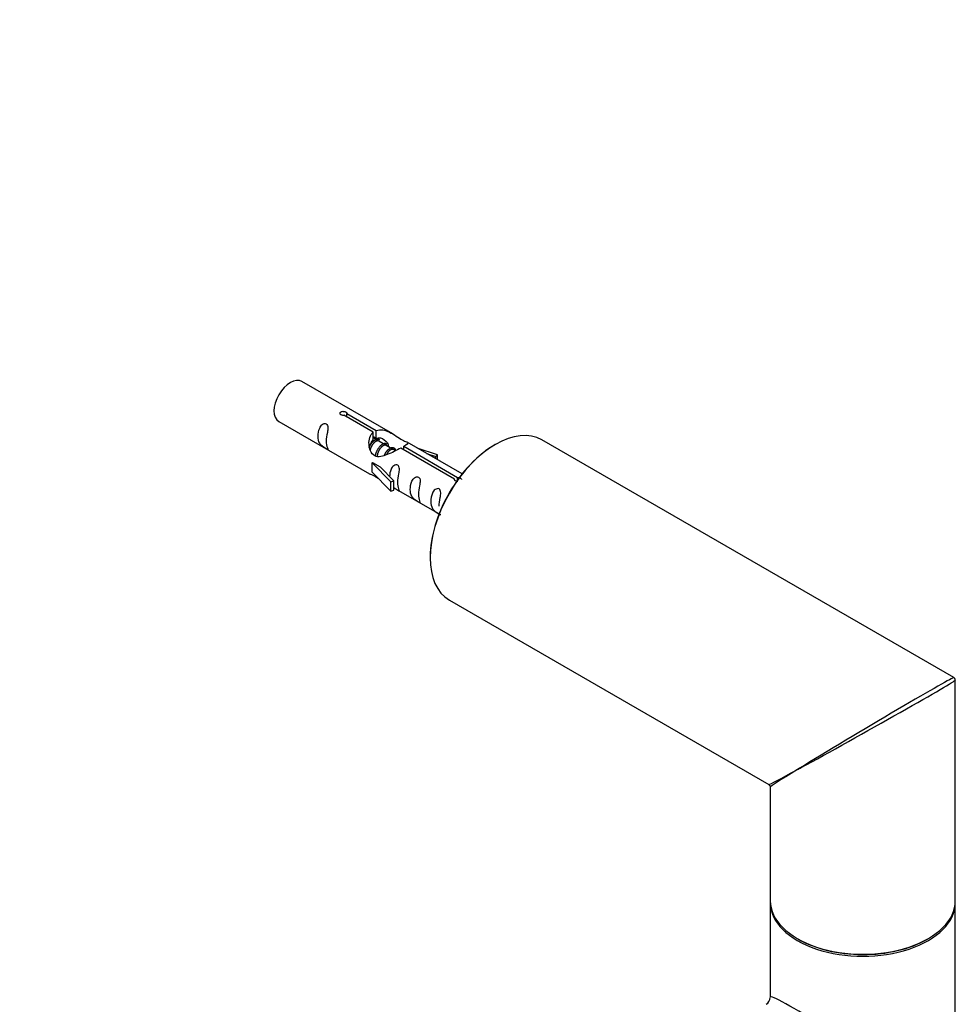
# Model space of a CAD drawing. Units: millimetres. Extents: x 0 to 1349, y 0 to 2735.
# Drawn here: x 1114 to 1275, y 1019 to 1190 of the extents above; entities that cross this region are included whole.
import ezdxf
from ezdxf import colors
from ezdxf.entities.mleader import LeaderData, LeaderLine
from ezdxf.math import Vec2, Vec3

# ---------------------------------------------------------------- set-up
doc = ezdxf.new("R2010")
doc.units = ezdxf.units.MM
doc.layers.add('DV6_Défaut', color=7, linetype='Continuous')
doc.layers.add('Défaut', color=7, linetype='Continuous')

# ---------------------------------------------------------------- blocks, each defined once
blk = doc.blocks.new('_DOT')
at = {"color": 0}
blk.add_line((0, 0), (-1, 0), dxfattribs=at)
at = {"color": 0, "const_width": 0.333}
blk.add_lwpolyline([(-0.1665, 0, 1), (0.1665, 0, 1)], format="xyb", close=True, dxfattribs=at)
blk = doc.blocks.new('SE5')
at = {"layer": 'DV6_Défaut', "color": 7, "linetype": 'Continuous'}
for p, q in [((1178.18, 1117.95), (1162.48, 1127.01)), ((1174.82, 1118.22), (1169.75, 1121.15)), ((1170.27, 1121.45), (1175.34, 1118.52)), ((1170.27, 1120.85), (1170.27, 1121.45)), ((1158.48, 1120.09), (1174.18, 1111.02)), ((1174.82, 1116.91), (1174.82, 1118.22)), ((1174.82, 1117.5), (1175.34, 1117.21)), ((1175.6, 1116.79), (1174.82, 1117.23)), ((1175.34, 1117.21), (1175.34, 1118.52)), ((1176.87, 1116.05), (1175.77, 1116.68)), ((1178.14, 1115.32), (1177.05, 1115.95)), ((1180.08, 1115.79), (1189.39, 1110.41)), ((1180.08, 1115.19), (1180.08, 1115.79)), ((1190.19, 1111.02), (1180.69, 1116.5)), ((1275.23, 1075.78), (1203.98, 1116.91)), ((1178.67, 1115.01), (1178.32, 1115.21)), ((1188.88, 1110.11), (1179.56, 1115.49)), ((1185.95, 1114.34), (1182.44, 1115.49)), ((1184.04, 1114.57), (1185.66, 1114.04)), ((1185.66, 1114.04), (1185.95, 1114.34)), ((1185.66, 1113.63), (1185.66, 1114.04)), ((1185.95, 1113.47), (1185.95, 1114.34)), ((1174.71, 1112.99), (1174.62, 1112.94)), ((1174.62, 1112.94), (1177.85, 1109.66)), ((1174.62, 1112.12), (1174.62, 1112.94)), ((1174.62, 1111.3), (1174.62, 1112.12)), ((1174.71, 1112.99), (1176, 1112.24)), ((1178.37, 1109.83), (1176, 1112.24)), ((1174.62, 1111.3), (1177.85, 1108.03)), ((1189.39, 1109.96), (1189.39, 1110.41)), ((1177.85, 1109.66), (1178.37, 1109.83)), ((1177.85, 1108.03), (1177.85, 1109.66)), ((1178.37, 1108.2), (1178.37, 1109.83)), ((1188.88, 1110.03), (1188.88, 1110.11)), ((1177.85, 1108.03), (1178.37, 1108.2)), ((1178.37, 1108.6), (1186.19, 1104.09)), ((1187.98, 1089.2), (1243.23, 1057.3)), ((1275.48, 1037.17), (1275.48, 1075.35)), ((1243.48, 1056.87), (1243.48, 1037.17)), ((1243.48, 1036.84), (1243.48, 1020.57)), ((1275.48, 984.09), (1275.48, 1036.84))]:
    blk.add_line(p, q, dxfattribs=at)
for centre, radius, start, end in [((1274.98, 1075.35), 0.5, 0, 60), ((1242.98, 1056.87), 0.5, 9.5585, 55.8331), ((1241.98, 1020.57), 1.5, 300.5977, 355.7287)]:
    blk.add_arc(centre, radius, start, end, dxfattribs=at)
for centre, major_axis, ratio, start_param, end_param in [((1160.48, 1123.55), (-2, -3.46), 0.57735, 3.141593, 6.283185), ((1195.98, 1103.06), (-8, -13.86), 0.57735, 3.141593, 6.283185), ((1195.84, 1103.14), (7.9, 13.68), 0.57735, 0.779154, 2.356194), ((1259.48, 1066.4), (-15.75, -9.38), 0.013742, 3.154801, 5.470449), ((1259.48, 1066.4), (-16, -8.95), 0.013742, 0.832138, 3.128182), ((1259.48, 1066.4), (16.25, 9.09), 0.013319, 3.176809, 3.934923), ((1259.48, 1066.4), (16, 9.53), 0.013319, 2.348262, 3.133661), ((1259.48, 1066.4), (-16, -8.95), 0.013742, 0.77771, 0.832138), ((1259.48, 1066.4), (-15.75, -9.38), 0.013742, -0.812736, -0.77771), ((1259.48, 1066.4), (16.25, 9.09), 0.013319, 3.149525, 3.176809), ((1259.48, 1037.17), (-16, 0), 0.57735, 0, 3.141593), ((1259.48, 1036.84), (-16, 0), 0.57735, 0, 3.141593), ((1259.48, 1037), (15.8, 0), 0.57735, 3.920425, 5.497787), ((1259.48, 1037), (15.8, 0), 0.57735, 3.920741, 5.497787), ((1259.48, 1010.47), (16, -10.12), 0.038673, 0.809866, 3.16606)]:
    blk.add_ellipse(centre, major_axis=major_axis, ratio=ratio, start_param=start_param, end_param=end_param, dxfattribs=at)
for points, knots in [([(1169.75, 1121.15), (1169.68, 1121.14), (1169.62, 1121.14), (1169.55, 1121.14), (1169.48, 1121.15), (1169.42, 1121.16), (1169.36, 1121.18), (1169.3, 1121.2), (1169.25, 1121.22), (1169.21, 1121.25), (1169.17, 1121.28), (1169.13, 1121.32), (1169.11, 1121.36), (1169.09, 1121.4), (1169.07, 1121.44), (1169.07, 1121.48), (1169.07, 1121.53), (1169.08, 1121.57), (1169.1, 1121.61), (1169.12, 1121.65), (1169.16, 1121.69), (1169.2, 1121.72), (1169.24, 1121.75), (1169.29, 1121.78), (1169.34, 1121.8), (1169.4, 1121.82), (1169.46, 1121.83), (1169.53, 1121.84), (1169.59, 1121.84), (1169.66, 1121.84), (1169.73, 1121.83), (1169.79, 1121.83), (1169.86, 1121.81), (1169.92, 1121.79), (1169.98, 1121.77), (1170.04, 1121.75), (1170.09, 1121.72), (1170.14, 1121.7), (1170.18, 1121.67), (1170.21, 1121.63), (1170.24, 1121.6), (1170.26, 1121.57), (1170.27, 1121.53), (1170.27, 1121.51), (1170.27, 1121.48), (1170.27, 1121.45)], [0, 0, 0, 0, 0.067993, 0.067993, 0.067993, 0.136008, 0.136008, 0.136008, 0.203632, 0.203632, 0.203632, 0.270658, 0.270658, 0.270658, 0.337909, 0.337909, 0.337909, 0.405856, 0.405856, 0.405856, 0.47389, 0.47389, 0.47389, 0.541272, 0.541272, 0.541272, 0.608283, 0.608283, 0.608283, 0.675761, 0.675761, 0.675761, 0.743837, 0.743837, 0.743837, 0.811709, 0.811709, 0.811709, 0.878878, 0.878878, 0.878878, 0.945948, 0.945948, 0.945948, 1, 1, 1, 1]), ([(1166.68, 1116.7), (1166.68, 1117.16), (1166.78, 1117.65), (1166.93, 1118.46), (1166.98, 1118.74), (1166.97, 1119.3), (1166.88, 1119.57), (1166.48, 1119.8), (1166.21, 1119.73), (1165.81, 1119.42), (1165.66, 1119.19), (1165.34, 1118.49), (1165.27, 1117.97), (1165.27, 1117.06), (1165.34, 1116.67), (1165.66, 1116.13), (1165.81, 1115.97), (1166.22, 1115.64), (1166.48, 1115.47), (1166.88, 1115.24), (1166.97, 1115.21), (1166.98, 1115.29), (1166.93, 1115.4), (1166.78, 1115.83), (1166.68, 1116.25), (1166.68, 1116.7)], [0, 0, 0, 0, 0.125, 0.125, 0.1875, 0.1875, 0.25, 0.25, 0.3125, 0.3125, 0.375, 0.375, 0.5, 0.5, 0.625, 0.625, 0.6875, 0.6875, 0.75, 0.75, 0.8125, 0.8125, 0.875, 0.875, 1, 1, 1, 1]), ([(1179.56, 1115.49), (1178.87, 1115.1), (1178.02, 1114.66), (1176.86, 1114.19), (1176.48, 1114.06), (1175.75, 1113.94), (1175.38, 1113.96), (1174.75, 1114.32), (1174.51, 1114.65), (1174.2, 1115.39), (1174.11, 1115.78), (1174.04, 1116.97), (1174.27, 1117.76), (1174.82, 1118.22)], [0, 0, 0, 0, 0.25, 0.25, 0.375, 0.375, 0.5, 0.5, 0.625, 0.625, 0.75, 0.75, 1, 1, 1, 1]), ([(1175.34, 1118.52), (1176.04, 1118.78), (1176.88, 1118.6), (1178.04, 1118.05), (1178.42, 1117.81), (1179.16, 1117.33), (1179.53, 1117.07), (1180.15, 1116.71), (1180.39, 1116.62), (1180.55, 1116.55), (1180.56, 1116.55), (1180.56, 1116.55)], [0, 0, 0, 0, 0.397187, 0.397187, 0.595781, 0.595781, 0.794375, 0.794375, 0.992969, 0.992969, 1, 1, 1, 1]), ([(1175.34, 1117.21), (1175.8, 1117.35), (1176.32, 1117.22), (1177.14, 1116.65), (1177.47, 1116.19), (1177.48, 1115.71)], [0, 0, 0, 0, 0.5020499, 0.5020499, 1, 1, 1, 1]), ([(1180.74, 1116.47), (1180.78, 1116.45), (1180.8, 1116.43), (1180.86, 1116.3), (1180.64, 1116.12), (1180.08, 1115.79)], [0, 0, 0, 0, 0.195062, 0.195062, 1, 1, 1, 1]), ([(1179.05, 1109.57), (1179.05, 1110.02), (1179.14, 1110.52), (1179.3, 1111.32), (1179.35, 1111.6), (1179.33, 1112.16), (1179.25, 1112.43), (1178.84, 1112.66), (1178.57, 1112.59), (1178.17, 1112.28), (1178.02, 1112.05), (1177.73, 1111.41), (1177.65, 1110.97), (1177.64, 1110.56)], [0, 0, 0, 0, 0.258424, 0.258424, 0.387635, 0.387635, 0.516847, 0.516847, 0.646059, 0.646059, 0.775271, 0.775271, 1, 1, 1, 1]), ([(1174.16, 1111.03), (1174.21, 1111.01), (1174.27, 1110.98), (1174.52, 1110.89), (1174.76, 1110.8), (1175.26, 1110.5), (1175.47, 1110.37), (1175.69, 1110.22)], [0, 0, 0, 0, 0.25301, 0.25301, 0.718766, 0.718766, 1, 1, 1, 1]), ([(1182.63, 1107.49), (1182.63, 1107.95), (1182.73, 1108.44), (1182.88, 1109.25), (1182.93, 1109.53), (1182.92, 1110.09), (1182.83, 1110.36), (1182.43, 1110.59), (1182.16, 1110.52), (1181.76, 1110.21), (1181.61, 1109.98), (1181.29, 1109.28), (1181.22, 1108.76), (1181.22, 1107.85), (1181.29, 1107.46), (1181.61, 1106.93), (1181.76, 1106.76), (1182.17, 1106.43), (1182.44, 1106.26), (1182.83, 1106.04), (1182.92, 1106), (1182.93, 1106.08), (1182.88, 1106.19), (1182.73, 1106.62), (1182.63, 1107.04), (1182.63, 1107.49)], [0, 0, 0, 0, 0.125, 0.125, 0.1875, 0.1875, 0.25, 0.25, 0.3125, 0.3125, 0.375, 0.375, 0.5, 0.5, 0.625, 0.625, 0.6875, 0.6875, 0.75, 0.75, 0.8125, 0.8125, 0.875, 0.875, 1, 1, 1, 1]), ([(1189.39, 1110.41), (1189.46, 1110.41), (1189.53, 1110.4), (1189.59, 1110.39), (1189.66, 1110.38), (1189.73, 1110.36), (1189.78, 1110.34), (1189.84, 1110.32), (1189.89, 1110.29), (1189.93, 1110.26), (1189.98, 1110.23), (1190.01, 1110.2), (1190.03, 1110.17), (1190.06, 1110.14), (1190.07, 1110.1), (1190.07, 1110.07), (1190.07, 1110.06), (1190.07, 1110.06), (1190.07, 1110.06)], [0, 0, 0, 0, 0.1987576, 0.1987576, 0.1987576, 0.3975803, 0.3975803, 0.3975803, 0.5952612, 0.5952612, 0.5952612, 0.7911903, 0.7911903, 0.7911903, 0.9877817, 0.9877817, 0.9877817, 1, 1, 1, 1]), ([(1178.37, 1108.67), (1178.37, 1108.67), (1178.38, 1108.67), (1178.58, 1108.5), (1178.85, 1108.34), (1179.25, 1108.11), (1179.33, 1108.07), (1179.35, 1108.15), (1179.3, 1108.27), (1179.14, 1108.7), (1179.05, 1109.11), (1179.05, 1109.57)], [0, 0, 0, 0, 0.00216, 0.00216, 0.201728, 0.201728, 0.401296, 0.401296, 0.600864, 0.600864, 1, 1, 1, 1]), ([(1189.43, 1109.71), (1189.42, 1109.71), (1189.42, 1109.71), (1189.42, 1109.71), (1189.35, 1109.71), (1189.28, 1109.72), (1189.22, 1109.73), (1189.16, 1109.74), (1189.1, 1109.76), (1189.06, 1109.79), (1189.01, 1109.82), (1188.97, 1109.85), (1188.94, 1109.89), (1188.91, 1109.92), (1188.89, 1109.97), (1188.88, 1110.01), (1188.87, 1110.04), (1188.87, 1110.08), (1188.88, 1110.11)], [0, 0, 0, 0, 0.008397, 0.008397, 0.008397, 0.216589, 0.216589, 0.216589, 0.42416, 0.42416, 0.42416, 0.629579, 0.629579, 0.629579, 0.834695, 0.834695, 0.834695, 1, 1, 1, 1]), ([(1186.19, 1105.44), (1186.19, 1105.9), (1186.29, 1106.39), (1186.44, 1107.2), (1186.49, 1107.48), (1186.47, 1108.03), (1186.39, 1108.3), (1185.99, 1108.53), (1185.72, 1108.46), (1185.31, 1108.15), (1185.17, 1107.93), (1184.84, 1107.22), (1184.77, 1106.71), (1184.77, 1105.8), (1184.84, 1105.4), (1185.17, 1104.87), (1185.32, 1104.7), (1185.72, 1104.38), (1185.99, 1104.21), (1186.39, 1103.98), (1186.47, 1103.95), (1186.48, 1103.99), (1186.48, 1103.99), (1186.48, 1104)], [0, 0, 0, 0, 0.1529799, 0.1529799, 0.2294699, 0.2294699, 0.3059598, 0.3059598, 0.3824498, 0.3824498, 0.4589398, 0.4589398, 0.6119197, 0.6119197, 0.7648996, 0.7648996, 0.8413896, 0.8413896, 0.9178795, 0.9178795, 0.9943695, 0.9943695, 1, 1, 1, 1])]:
    blk.add_open_spline(points, degree=3, knots=knots, dxfattribs=at)
for points, weights, knots in [([(1174.1, 1115.52), (1174.43, 1116.38), (1175, 1116.8), (1175.55, 1117.22), (1175.88, 1116.96)], [0.959656070168, 0.890766196081, 1, 0.892426502178, 0.957603029519], [0, 0, 0, 0.503829, 0.503829, 1, 1, 1]), ([(1175.77, 1116.68), (1175.51, 1116.84), (1175.09, 1116.51), (1174.5, 1116.05), (1174.26, 1115.1)], [0.949265797415, 0.900016475517, 1, 0.867143242729, 0.997782975855], [0, 0, 0, 0.429408, 0.429408, 1, 1, 1]), ([(1175.2, 1114.16), (1175.22, 1114.29), (1175.26, 1114.42), (1175.56, 1115.54), (1176.27, 1116.07), (1176.82, 1116.48), (1177.15, 1116.23)], [0.969438100208, 0.982409452956, 1, 0.866025403784, 1, 0.892426502178, 0.957603029519], [0, 0, 0, 0.067881, 0.067881, 0.584881, 0.584881, 1, 1, 1]), ([(1177.05, 1115.95), (1176.78, 1116.1), (1176.36, 1115.77), (1175.77, 1115.31), (1175.53, 1114.35), (1175.48, 1114.17), (1175.47, 1113.99)], [0.949265797415, 0.900016475517, 1, 0.866025403784, 1, 0.970933771343, 0.954479570223], [0, 0, 0, 0.38013, 0.38013, 0.889492, 0.889492, 1, 1, 1]), ([(1176.74, 1114.28), (1177.07, 1114.98), (1177.54, 1115.33), (1178.25, 1115.87), (1178.55, 1115.35), (1178.63, 1115.22), (1178.65, 1115.03)], [0.94340421025, 0.906629012458, 1, 0.866025403784, 1, 0.962738354294, 0.946203477393], [0, 0, 0, 0.352866, 0.352866, 0.859181, 0.859181, 1, 1, 1]), ([(1178.32, 1115.21), (1178.05, 1115.37), (1177.63, 1115.04), (1177.33, 1114.8), (1177.1, 1114.38)], [0.949265797415, 0.900016475517, 1, 0.927434717994, 0.93347717658], [0, 0, 0, 0.579451, 0.579451, 1, 1, 1])]:
    blk.add_rational_spline(points, weights, degree=2, knots=knots, dxfattribs=at)
blk.add_open_spline([(1174.22, 1115.77), (1174.33, 1116.22), (1174.52, 1116.63), (1174.82, 1116.91)], degree=3, dxfattribs=at)

msp = doc.modelspace()

# ---------------------------------------------------------------- block references
at = {"layer": 'Défaut'}
msp.add_blockref('SE5', (0, 0), dxfattribs=at)

# ---------------------------------------------------------------- leaders
at = {"layer": 'Défaut', "color": 7, "linetype": 'Continuous'}
ml = msp.add_multileader_mtext('Standard', dxfattribs=at)
ml.set_content('{\\pxsm0.9;\\fSolid Edge ISO|b1||i0||c0|p34;\\W1.;30/07/2019\\P}', color=256)
ml.set_leader_properties()
ml.set_arrow_properties(name='DOT')
ml.build(insert=Vec2(0, 0))
ml.multileader.update_dxf_attribs({"leader_type": 0, "dogleg_length": 0, "arrow_head_size": 12})
ctx = ml.context
ctx.base_point, ctx.char_height, ctx.arrow_head_size, ctx.landing_gap_size = Vec3(1077.37, 2728.01), 12, 12, 4.2
notes = []
notes.append((ctx, [(0, (0, 0, 0), (0, 0), (1, 0), 1, [])]))
ctx.mtext.insert = Vec3(1079.37, 2734.13)
for ctx, leaders in notes:
    for number, flags, end, landing, length, lines in leaders:
        leader = LeaderData()
        leader.index, (leader.has_last_leader_line, leader.has_dogleg_vector, leader.attachment_direction) = number, flags
        leader.last_leader_point, leader.dogleg_vector, leader.dogleg_length = Vec3(end), Vec3(landing), length
        for number, points, colour, breaks in lines:
            line = LeaderLine()
            line.index, line.vertices, line.color, line.breaks = number, Vec3.list(points), colors.encode_raw_color(colour), breaks
            leader.lines.append(line)
        ctx.leaders.append(leader)

doc.saveas('drawing.dxf')
